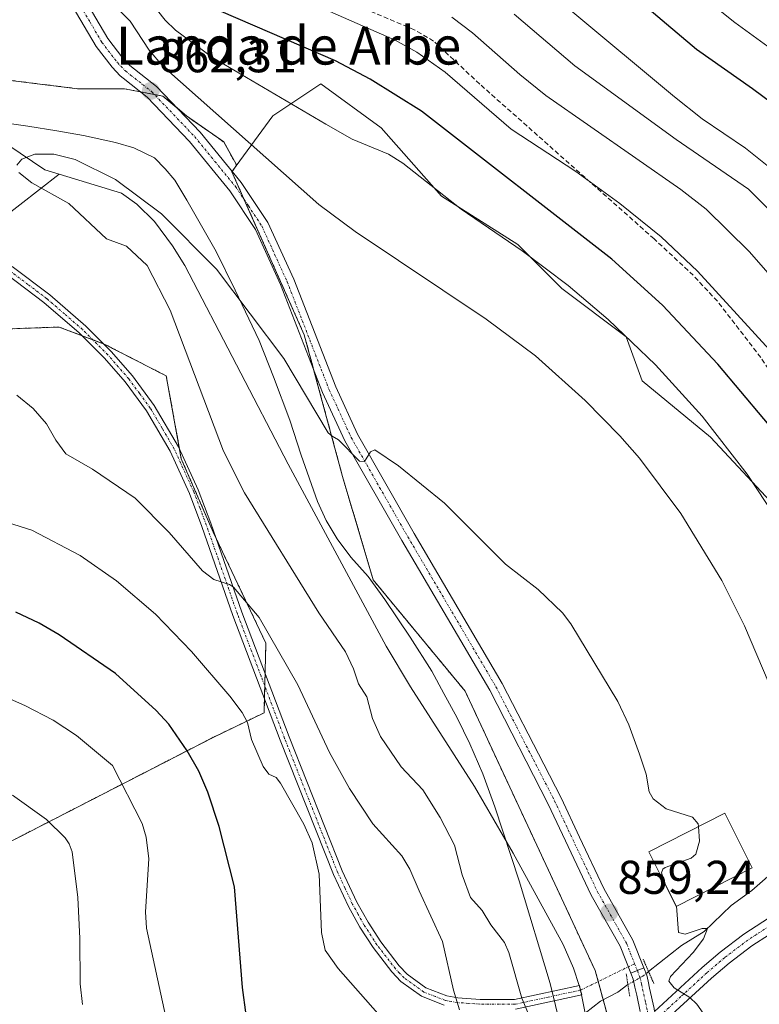
# Model space of a CAD drawing. Units: metres. Extents: x 651285 to 654736, y 4753233 to 4755622.
# Drawn here: x 651905 to 652062, y 4754853 to 4755061 of the extents above; entities that cross this region are included whole.
import ezdxf
from ezdxf.enums import TextEntityAlignment as Align

# ---------------------------------------------------------------- set-up
doc = ezdxf.new("R2010")
doc.units = ezdxf.units.M
doc.header["$MEASUREMENT"] = 0
for name, pattern in [('TRAZO_Y_PUNTO', [1, 0.5, -0.25, 0, -0.25]), ('TRAZOS', [0.75, 0.5, -0.25]), ('TRAZOS2', [0.375, 0.25, -0.125]), ('TRAZOSX2', [1.5, 1, -0.5])]:
    doc.linetypes.add(name, pattern=pattern)
for name, color, linetype, lineweight in [('Arbolado forestal', 92, 'TRAZOS', 0), ('Arbolado forestal CxS', 92, 'Continuous', 0), ('Camino', 19, 'Continuous', 0), ('Camino Cxs', 19, 'Continuous', 0), ('Camino eje', 39, 'TRAZO_Y_PUNTO', 13), ('Camino eje virtual', 6, 'TRAZO_Y_PUNTO', 0), ('Carátula', 7, 'Continuous', 5), ('Corriente natural lineal', 142, 'Continuous', 13), ('Corriente natural lineal oculto', 19, 'TRAZO_Y_PUNTO', 13), ('Curva de nivel maestra', 36, 'Continuous', 30), ('Curva de nivel normal', 36, 'Continuous', 0), ('Edificación', 1, 'Continuous', 13), ('Edificación Cxs', 1, 'Continuous', 13), ('Municipio', 9, 'Continuous', 13), ('Municipio CxS', 142, 'Continuous', 0), ('Pastizal CxS', 92, 'Continuous', 0), ('Pista no pavimentada', 254, 'Continuous', 13), ('Pista no pavimentada Cxs', 254, 'Continuous', 0), ('Pista pavimentada', 135, 'Continuous', 13), ('Pista pavimentada Cxs', 135, 'Continuous', 0), ('Pista pavimentada eje', 135, 'TRAZO_Y_PUNTO', 0), ('Prado', 92, 'Continuous', 0), ('Prado CxS', 92, 'Continuous', 0), ('Puente lineal', 2, 'TRAZOS2', 0), ('Punto de cota en terreno', 7, 'Continuous', 0), ('Rótulo de punto de cota en terreno', 19, 'Continuous', 0), ('Senda', 19, 'TRAZOSX2', 0), ('Texto cartográfico', 19, 'Continuous', 0)]:
    doc.layers.add(name, color=color, linetype=linetype, lineweight=lineweight)
doc.styles.add('Arial', font='txt', dxfattribs={"height": 0.2})

# ---------------------------------------------------------------- blocks, each defined once
blk = doc.blocks.new('*U152')
at = {"layer": 'Arbolado forestal CxS', "color": 92, "linetype": 'Continuous', "lineweight": 0}
blk.add_polyline3d([(651891.46, 4754994.91, 863.46), (651913.73, 4754995.71, 862.49), (651923.27, 4754992.13, 861.66), (651936.39, 4754985.37, 860.78), (651939.57, 4754967.86, 861.6), (651946.33, 4754952.34, 862.2), (651957.46, 4754928.87, 865.81), (651957.07, 4754914.15, 868.47), (651946.33, 4754908.97, 872.85), (651899.74, 4754885.04, 888.13)], dxfattribs=at)
blk = doc.blocks.new('*U161')
at = {"layer": 'Pastizal CxS', "color": 92, "linetype": 'Continuous', "lineweight": 0}
blk.add_polyline3d([(652064.2, 4754958.85, 870.21), (652051.47, 4754972.44, 869.17), (652037.03, 4754984.32, 868.23), (652033.64, 4754993.66, 869.77), (652020.06, 4755003.85, 869.33), (652010.72, 4755013.19, 870), (651994.58, 4755023.38, 869.61), (651981.85, 4755037.81, 871.29), (651969.11, 4755047.15, 872.22), (651958.93, 4755040.36, 868.1), (651951.2, 4755029.82, 862), (651951.16, 4755030.12, 862.1), (651948.54, 4755034.84, 862.65), (651940.67, 4755040.34, 861.93), (651935.69, 4755044.54, 862.18), (651927.56, 4755046.11, 861.18), (651917.59, 4755046.11, 860.62), (651894.25, 4755049, 860.71)], dxfattribs=at)
blk = doc.blocks.new('*U165')
at = {"layer": 'Curva de nivel normal', "color": 36, "linetype": 'Continuous', "lineweight": 0}
blk.add_polyline3d([(651936.28, 4754849.82, 880), (651932.23, 4754868.63, 880), (651931.98, 4754872.07, 880), (651932.69, 4754883.28, 880), (651932.11, 4754887.85, 880), (651931.26, 4754890.76, 880), (651925.01, 4754902.99, 880), (651917.41, 4754909.37, 880), (651912.44, 4754912.57, 880), (651906.49, 4754915.7, 880), (651900.34, 4754918.35, 880)], dxfattribs=at)
blk = doc.blocks.new('*U169')
at = {"layer": 'Curva de nivel normal', "color": 36, "linetype": 'Continuous', "lineweight": 0}
for points in [[(652067.13, 4754952.64, 870), (652059.23, 4754964.61, 870), (652049.74, 4754976.84, 870), (652039.86, 4754987.76, 870), (652029.83, 4754997.29, 870), (652021.38, 4755004.49, 870), (652011.64, 4755011.84, 870), (651998.78, 4755020.67, 870), (651986.43, 4755030.37, 870), (651983.39, 4755032.25, 870), (651975.71, 4755035.45, 870), (651970.11, 4755038.61, 870), (651946.16, 4755052.73, 870), (651938.36, 4755058.45, 870), (651936.13, 4755060.58, 870), (651930.76, 4755067.5, 870)], [(651902.8, 4754954.38, 870), (651907.93, 4754952.74, 870), (651918.21, 4754947.4, 870), (651925.83, 4754942.06, 870), (651934.1, 4754934.99, 870), (651941.76, 4754927.15, 870), (651949.85, 4754917.68, 870), (651952.41, 4754914.25, 870), (651953.6, 4754912.11, 870), (651954.43, 4754908.5, 870), (651956.86, 4754902.77, 870), (651958.1, 4754901.15, 870), (651959.64, 4754900.48, 870), (651960.54, 4754899.26, 870), (651965.49, 4754890.59, 870), (651967.25, 4754886.67, 870), (651968.73, 4754880.01, 870), (651969.25, 4754867.69, 870), (651969.98, 4754863.96, 870), (651972.73, 4754860.08, 870), (651989.55, 4754841.05, 870)]]:
    blk.add_polyline3d(points, dxfattribs=at)
blk = doc.blocks.new('*U172')
at = {"layer": 'Curva de nivel normal', "color": 36, "linetype": 'Continuous', "lineweight": 0}
blk.add_polyline3d([(652021.98, 4755062.66, 895), (652043.91, 4755044.41, 895), (652049.72, 4755039.77, 895), (652058.9, 4755033.51, 895), (652070.5, 4755024.26, 895), (652078.06, 4755018.95, 895), (652085.67, 4755012.45, 895), (652089.51, 4755008.58, 895), (652096.37, 4755004.9, 895), (652098.71, 4755004.46, 895), (652099.71, 4755005.04, 895), (652100.5, 4755006.09, 895), (652102.04, 4755009.96, 895), (652108.79, 4755042.11, 895), (652110.09, 4755051.19, 895), (652111.39, 4755055.07, 895), (652113.35, 4755058.95, 895), (652115.15, 4755062.1, 895)], dxfattribs=at)
blk = doc.blocks.new('*U177')
at = {"layer": 'Curva de nivel normal', "color": 36, "linetype": 'Continuous', "lineweight": 0}
for points in [[(651996.77, 4755061.24, 885), (652001.17, 4755057.92, 885), (652011.2, 4755049.08, 885), (652016.69, 4755044.65, 885), (652045.2, 4755024.77, 885), (652050.57, 4755020.63, 885), (652059.68, 4755011.72, 885), (652073.72, 4754995.69, 885)], [(651918.64, 4754852.5, 885), (651918.17, 4754856.84, 885), (651918.12, 4754866.45, 885), (651917.69, 4754875.13, 885), (651916.52, 4754884.73, 885), (651915.88, 4754886.48, 885), (651915.02, 4754887.7, 885), (651911.07, 4754891.57, 885), (651903.85, 4754896.77, 885)]]:
    blk.add_polyline3d(points, dxfattribs=at)
blk = doc.blocks.new('*U186')
at = {"layer": 'Curva de nivel normal', "color": 36, "linetype": 'Continuous', "lineweight": 0}
blk.add_polyline3d([(652050.36, 4755065.2, 905), (652056.66, 4755060.1, 905), (652070.63, 4755049.92, 905), (652076.81, 4755045.71, 905), (652079.11, 4755044.61, 905), (652086.41, 4755043.66, 905), (652087.7, 4755044.21, 905), (652088.69, 4755045.48, 905), (652091.63, 4755050.19, 905), (652093.47, 4755053.84, 905), (652098.76, 4755069.07, 905)], dxfattribs=at)
blk = doc.blocks.new('*U199')
at = {"layer": 'Curva de nivel normal', "color": 36, "linetype": 'Continuous', "lineweight": 0}
blk.add_polyline3d([(652009.99, 4755061.83, 890), (652022.82, 4755050.95, 890), (652044.22, 4755035.37, 890), (652059.56, 4755024.83, 890), (652078.14, 4755006.31, 890), (652085.99, 4754997.37, 890), (652094.45, 4754989.96, 890), (652099.85, 4754986.7, 890), (652101.46, 4754986.57, 890), (652103.87, 4754988.43, 890), (652106.09, 4754991.29, 890), (652107.51, 4754994.56, 890), (652108.75, 4754999.64, 890), (652110.15, 4755007.84, 890), (652110.52, 4755017.52, 890), (652111.26, 4755020.63, 890), (652114.31, 4755030.24, 890), (652116.85, 4755036.82, 890), (652118.58, 4755043.7, 890), (652120.15, 4755048.04, 890), (652128.74, 4755063.37, 890)], dxfattribs=at)
blk = doc.blocks.new('*U204')
at = {"layer": 'Curva de nivel normal', "color": 36, "linetype": 'Continuous', "lineweight": 0}
blk.add_polyline3d([(652052.75, 4754846.62, 860), (652048.59, 4754852.56, 860), (652047.11, 4754853.99, 860), (652043.83, 4754855.98, 860), (652042.68, 4754857.39, 860), (652043.05, 4754858.43, 860), (652047.84, 4754863.46, 860), (652050.03, 4754866.37, 860), (652050.86, 4754868.55, 860), (652049.72, 4754868.59, 860), (652046.14, 4754867.35, 860), (652044.73, 4754867.73, 860), (652044.2688, 4754873.2445, 860)], dxfattribs=at)
blk = doc.blocks.new('*U206')
at = {"layer": 'Curva de nivel maestra', "color": 36, "linetype": 'Continuous', "lineweight": 30}
blk.add_polyline3d([(652034.01, 4755066.8, 900), (652048.54, 4755054.46, 900), (652060.4, 4755046.17, 900), (652072.62, 4755037.07, 900), (652082.32, 4755028.64, 900), (652085.18, 4755026.87, 900), (652091.22, 4755024.83, 900), (652092.22, 4755025.02, 900), (652094.32, 4755026.19, 900), (652095.79, 4755028.18, 900), (652100.36, 4755044.49, 900), (652104.93, 4755063.72, 900)], dxfattribs=at)
blk = doc.blocks.new('5PATER')
at = {"layer": 'Carátula', "linetype": 'Continuous', "lineweight": 5}
h = blk.add_hatch(color=250, dxfattribs=at)
edge = h.paths.add_edge_path()
edge.add_ellipse((0, 0.01), major_axis=(-1.33, -1.34), ratio=0.999422, start_angle=0, end_angle=360)

msp = doc.modelspace()

# ---------------------------------------------------------------- linework, layer by layer
at = {"layer": 'Arbolado forestal', "color": 92, "linetype": 'TRAZOS', "lineweight": 0}
for points in [[(651870.6, 4755060.2, 860.52), (651894.25, 4755049, 860.71), (651917.59, 4755046.11, 860.62), (651927.56, 4755046.11, 861.18), (651930.89, 4755045.47, 861.32), (651933.86, 4755044.89, 861.82), (651935.69, 4755044.54, 862.18), (651938.67, 4755042.03, 862), (651940.67, 4755040.34, 861.93), (651948.54, 4755034.84, 862.65), (651951.16, 4755030.12, 862.1), (651951.2, 4755029.82, 862.01)], [(651951.2, 4755029.82, 862.01), (651950.33, 4755028.63, 861.36), (651950.26, 4755028.54, 861.32), (651952.89, 4755022.62, 861.04), (651965.59, 4754994.04, 860.69), (651967.56, 4754986.76, 860.54), (651973.68, 4754964.09, 859.39), (651980.16, 4754942.24, 858.75), (651999.58, 4754918.76, 858.82), (652027.1, 4754859.67, 858.94), (652027.74, 4754857.34, 858.85), (652028.79, 4754853.51, 858.52), (652040.45, 4754810.95, 858.64), (652043.29, 4754800.58, 858.58), (652047.8, 4754786.48, 858.4), (652049.81, 4754780.22, 858.31), (652052.47, 4754771.9, 858.42), (652056.24, 4754760.11, 857.76), (652101.57, 4754730.97, 856.72), (652159.85, 4754709.12, 857.06), (652198.7, 4754690.5, 856.99), (652218.13, 4754679.98, 855.96), (652217.99, 4754678.37, 855.56)], [(651891.46, 4754994.92, 863.46), (651913.73, 4754995.71, 862.49), (651918.57, 4754993.89, 862.19), (651920.82, 4754993.05, 861.91), (651923.08, 4754992.2, 861.67), (651923.27, 4754992.13, 861.66), (651936.39, 4754985.37, 860.78), (651939.21, 4754969.86, 861.52), (651939.57, 4754967.86, 861.6), (651946.33, 4754952.34, 862.2), (651946.81, 4754951.33, 862.4), (651957.46, 4754928.87, 865.81), (651957.29, 4754922.45, 867.05), (651957.22, 4754919.82, 867.44), (651957.15, 4754917.19, 867.89), (651957.07, 4754914.15, 868.47), (651946.33, 4754908.98, 872.85), (651899.74, 4754885.04, 888.13)]]:
    msp.add_polyline3d(points, dxfattribs=at)
at = {"layer": 'Arbolado forestal CxS', "color": 92, "linetype": 'Continuous', "lineweight": 0}
for points in [[(651894.25, 4755049, 860.71), (651917.59, 4755046.11, 860.62), (651927.56, 4755046.11, 861.18), (651935.69, 4755044.54, 862.18), (651940.67, 4755040.34, 861.93), (651948.54, 4755034.84, 862.65), (651951.16, 4755030.12, 862.1), (651951.2, 4755029.82, 862), (651950.26, 4755028.54, 861.32), (651965.59, 4754994.04, 860.69), (651973.68, 4754964.09, 859.39), (651980.16, 4754942.24, 858.75), (651999.58, 4754918.76, 858.82), (652027.1, 4754859.67, 858.94), (652043.29, 4754800.58, 858.58), (652056.24, 4754760.11, 857.76), (652101.57, 4754730.97, 856.72), (652159.85, 4754709.12, 857.06), (652198.7, 4754690.5, 856.99), (652218.13, 4754679.98, 855.96), (652217.99, 4754678.37, 855.56), (652215.5, 4754667.13, 856.79), (652215.55, 4754635.92, 872.76)], [(651899.74, 4754885.04, 888.13), (651946.33, 4754908.97, 872.85), (651957.07, 4754914.15, 868.47), (651957.46, 4754928.87, 865.81), (651946.33, 4754952.34, 862.2), (651939.57, 4754967.86, 861.6), (651936.39, 4754985.37, 860.78), (651923.27, 4754992.13, 861.66), (651913.73, 4754995.71, 862.49), (651891.46, 4754994.91, 863.46)]]:
    msp.add_polyline3d(points, dxfattribs=at)
at = {"layer": 'Camino', "color": 19, "linetype": 'Continuous', "lineweight": 0}
for points in [[(651903.78, 4755008.5, 861.82), (651911.76, 4755002.49, 861.91), (651919.36, 4754995.92, 861.81), (651924.76, 4754990.52, 861.58), (651929.24, 4754985.38, 861.51), (651933.86, 4754979.13, 861.59), (651938.97, 4754970.38, 861.52), (651943.13, 4754961.27, 861.77), (651945.8, 4754954.22, 861.95), (651952.38, 4754935.41, 865.63), (651962.35, 4754909.1, 868.05), (651973.57, 4754880.75, 868.88), (651976.69, 4754874.12, 868.29), (651979.06, 4754869.87, 868.01), (651981.76, 4754865.71, 867.66), (651985.63, 4754860.68, 867.43), (651987.35, 4754858.88, 867.28), (651991.31, 4754856.01, 866.93), (651995.72, 4754854.33, 865.7), (651998.02, 4754853.9, 864.83), (652002.76, 4754853.56, 862.94), (652010.05, 4754853.53, 860.5), (652023.77, 4754856.49, 858.25), (652024.01, 4754855.51, 858.24), (652024.27, 4754854.54, 858.22), (652010.25, 4754851.53, 860.81)], [(651995.18, 4754852.38, 866.23), (651990.35, 4754854.23, 867.49), (651986.03, 4754857.36, 867.83), (651984.11, 4754859.38, 867.87), (651980.12, 4754864.55, 868.07), (651977.34, 4754868.83, 868.35), (651974.91, 4754873.2, 868.7), (651971.74, 4754879.95, 869.43), (651960.49, 4754908.38, 868.57), (651950.5, 4754934.73, 866.18), (651943.92, 4754953.54, 862.71), (651941.29, 4754960.5, 862.24), (651937.19, 4754969.47, 861.75), (651932.18, 4754978.03, 861.87), (651927.68, 4754984.13, 861.7), (651923.3, 4754989.16, 861.84), (651918, 4754994.46, 862.21), (651910.5, 4755000.93, 862.16), (651902.62, 4755006.88, 862.05)], [(652039.64, 4754851.04, 859.47), (652049.7, 4754860.3, 860.38), (652053.57, 4754863.57, 860.93), (652058.51, 4754867.33, 861.69), (652072.99, 4754876.71, 862.69)], [(652063.97, 4754867.28, 862.09), (652060.23, 4754864.87, 861.64), (652055.45, 4754861.23, 861.11), (652051.68, 4754858.04, 860.59), (652039.92, 4754847.25, 859.4)]]:
    msp.add_polyline3d(points, dxfattribs=at)
at = {"layer": 'Camino Cxs', "color": 19, "linetype": 'Continuous', "lineweight": 0}
for points in [[(651903.78, 4755008.5, 861.82), (651911.76, 4755002.49, 861.91), (651919.36, 4754995.92, 861.81), (651924.76, 4754990.52, 861.58), (651929.24, 4754985.38, 861.51), (651933.86, 4754979.13, 861.59), (651938.97, 4754970.38, 861.52), (651943.13, 4754961.27, 861.77), (651945.8, 4754954.22, 861.95), (651952.38, 4754935.41, 865.63), (651962.35, 4754909.1, 868.05), (651973.57, 4754880.75, 868.88), (651976.69, 4754874.12, 868.29), (651979.06, 4754869.87, 868.01), (651981.76, 4754865.71, 867.66), (651985.63, 4754860.68, 867.43), (651987.35, 4754858.88, 867.28), (651991.31, 4754856.01, 866.93), (651995.72, 4754854.33, 865.7), (651998.02, 4754853.9, 864.83), (652002.76, 4754853.56, 862.94), (652010.05, 4754853.53, 860.5), (652023.77, 4754856.49, 858.25), (652024.01, 4754855.51, 858.24), (652024.27, 4754854.54, 858.22), (652010.25, 4754851.53, 860.81)], [(651995.18, 4754852.38, 866.23), (651990.35, 4754854.23, 867.49), (651986.03, 4754857.36, 867.83), (651984.11, 4754859.38, 867.87), (651980.12, 4754864.55, 868.07), (651977.34, 4754868.83, 868.35), (651974.91, 4754873.2, 868.7), (651971.74, 4754879.95, 869.43), (651960.49, 4754908.38, 868.57), (651950.5, 4754934.73, 866.18), (651943.92, 4754953.54, 862.71), (651941.29, 4754960.5, 862.24), (651937.19, 4754969.47, 861.75), (651932.18, 4754978.03, 861.87), (651927.68, 4754984.13, 861.7), (651923.3, 4754989.16, 861.84), (651918, 4754994.46, 862.21), (651910.5, 4755000.93, 862.16), (651902.62, 4755006.88, 862.05)], [(652039.64, 4754851.04, 859.47), (652049.7, 4754860.3, 860.38), (652053.57, 4754863.57, 860.93), (652058.51, 4754867.33, 861.69), (652072.99, 4754876.71, 862.69)], [(652063.97, 4754867.28, 862.09), (652060.23, 4754864.87, 861.64), (652055.45, 4754861.23, 861.11), (652051.68, 4754858.04, 860.59), (652039.92, 4754847.25, 859.4)]]:
    msp.add_polyline3d(points, dxfattribs=at)
at = {"layer": 'Camino eje', "color": 39, "linetype": 'TRAZO_Y_PUNTO', "lineweight": 13}
for points in [[(652024.01, 4754855.51, 858.24), (652017.16, 4754854.04, 857.87), (652010.15, 4754852.53, 860.65), (652002.72, 4754852.56, 863.11), (652000.35, 4754852.73, 864.02), (651997.89, 4754852.91, 865.04), (651996.74, 4754853.13, 865.48), (651995.45, 4754853.36, 865.92), (651993.25, 4754854.2, 866.6), (651990.83, 4754855.12, 867.21), (651986.69, 4754858.12, 867.55), (651985.73, 4754859.13, 867.59), (651984.87, 4754860.03, 867.65), (651982.88, 4754862.62, 867.66), (651980.94, 4754865.13, 867.85), (651978.2, 4754869.35, 868.18), (651976.99, 4754871.54, 868.32), (651975.8, 4754873.66, 868.49), (651974.22, 4754877.04, 868.86), (651972.66, 4754880.35, 869.16), (651961.42, 4754908.74, 868.42), (651956.44, 4754921.9, 867.46), (651951.44, 4754935.07, 865.96), (651944.86, 4754953.88, 862.32), (651943.55, 4754957.36, 862.2), (651942.21, 4754960.89, 862.01), (651938.08, 4754969.93, 861.64), (651935.53, 4754974.3, 861.71), (651933.02, 4754978.58, 861.75), (651930.71, 4754981.71, 861.75), (651928.46, 4754984.76, 861.61), (651924.03, 4754989.84, 861.71), (651918.68, 4754995.19, 862.01), (651914.88, 4754998.48, 862.05), (651911.13, 4755001.71, 862.04), (651907.14, 4755004.72, 862.05), (651903.2, 4755007.69, 861.94)], [(652089.41, 4754909.81, 867.16), (652090.1, 4754905.8, 866.47), (652090.8, 4754901.7, 865.98), (652090.93, 4754899.21, 865.84), (652090.7, 4754896.86, 865.6), (652090.44, 4754894.22, 865.27), (652090.08, 4754893.12, 865.14), (652089.59, 4754891.65, 865.05), (652088.11, 4754889.56, 864.7), (652086.8, 4754887.72, 864.39), (652083.82, 4754884.41, 863.87), (652080.28, 4754880.88, 863.25), (652073.88, 4754875.5, 862.7), (652068.48, 4754872, 862.47), (652061.24, 4754867.31, 861.88), (652059.37, 4754866.1, 861.67), (652054.51, 4754862.4, 861.02), (652050.69, 4754859.17, 860.54), (652048.18, 4754856.86, 860.24), (652045.24, 4754854.16, 859.83), (652042.72, 4754851.84, 859.62), (652038.38, 4754847.86, 859.4)]]:
    msp.add_polyline3d(points, dxfattribs=at)
at = {"layer": 'Camino eje virtual', "color": 6, "linetype": 'TRAZO_Y_PUNTO', "lineweight": 0}
msp.add_polyline3d([(652035.45, 4754861.1, 859.18), (652024.01, 4754855.51, 858.24)], dxfattribs=at)
at = {"layer": 'Corriente natural lineal', "color": 142, "linetype": 'Continuous', "lineweight": 13}
for points in [[(651897.41, 4755038.93, 859.79), (651902.88, 4755034.25, 860.06), (651910.68, 4755028.94, 860.71), (651913.72, 4755028.02, 860.63)], [(651895.87, 4755013.88, 861.8), (651899, 4755017.01, 861.42), (651901.25, 4755018.32, 861.19), (651913.72, 4755028.02, 860.63)], [(651913.72, 4755028.02, 860.63), (651926.91, 4755024.03, 860.93), (651930.19, 4755021.68, 860.93), (651933.89, 4755018.04, 860.87), (651937.74, 4755012.87, 860.8), (651940.34, 4755008.76, 860.67), (651962.2, 4754966.7, 859.68), (651982.9, 4754928.22, 858.74), (651988.06, 4754919.67, 859.01), (652001.57, 4754898.6, 858.96), (652009.78, 4754884.51, 857.96), (652020.32, 4754865.2, 858.08), (652022.54, 4754860.19, 858.14), (652023.72, 4754856.48, 858.24)], [(652089.33, 4754901.07, 865.91), (652084.88, 4754895.03, 864.71), (652079.65, 4754889.75, 863.65), (652077.5, 4754888.12, 863.1), (652072.52, 4754885.89, 862.57), (652066.46, 4754882.01, 861.47), (652060.21, 4754876.6, 860.97), (652055.85, 4754873.39, 860.3), (652050.12, 4754867.89, 859.92), (652045.36, 4754864.95, 859.57), (652038.41, 4754859.43, 859.26)], [(652034.02, 4754856.7, 859.07), (652031.86, 4754855.11, 858.81), (652028.21, 4754853.2, 858.49), (652025, 4754850.67, 858.05)], [(652024.2, 4754854.53, 858.21), (652025, 4754850.67, 858.05)]]:
    msp.add_polyline3d(points, dxfattribs=at)
at = {"layer": 'Corriente natural lineal oculto', "color": 19, "linetype": 'TRAZO_Y_PUNTO', "lineweight": 13}
for points in [[(652038.41, 4754859.43, 859.26), (652037.21, 4754858.49, 859.14), (652034.02, 4754856.7, 859.07)], [(652023.72, 4754856.48, 858.24), (652023.93, 4754855.83, 858.24), (652024.2, 4754854.53, 858.21)]]:
    msp.add_polyline3d(points, dxfattribs=at)
at = {"layer": 'Curva de nivel maestra', "color": 36, "linetype": 'Continuous', "lineweight": 30}
for points in [[(652067.65, 4754970.52, 875), (652053.04, 4754987.87, 875), (652041.34, 4755000.33, 875), (652030.65, 4755010.05, 875), (651990.34, 4755041.34, 875), (651979.48, 4755048.12, 875), (651972.2, 4755052.02, 875), (651944.42, 4755064.01, 875)], [(651953.29, 4754850.3, 875), (651952.5, 4754856.06, 875), (651950.79, 4754877.38, 875), (651947.61, 4754890.12, 875), (651945.19, 4754897.35, 875), (651943.25, 4754901.8, 875), (651940.78, 4754906.12, 875), (651936.93, 4754911.79, 875), (651934.23, 4754914.64, 875), (651925.63, 4754922.45, 875), (651913.72, 4754930.66, 875), (651909.52, 4754933.1, 875), (651904.54, 4754935.42, 875)]]:
    msp.add_polyline3d(points, dxfattribs=at)
at = {"layer": 'Curva de nivel normal', "color": 36, "linetype": 'Continuous', "lineweight": 0}
for points in [[(652069.09, 4754908.01, 865), (652058.67, 4754932.52, 865), (652053.86, 4754942.15, 865), (652045.23, 4754956.28, 865), (652036.46, 4754968.01, 865), (652032.31, 4754972.74, 865), (652024.99, 4754980.19, 865), (652014.49, 4754989.63, 865), (652004.04, 4754997.4, 865), (651976.36, 4755015.91, 865), (651968.66, 4755021.65, 865), (651935.66, 4755050.85, 865), (651932.75, 4755054.26, 865), (651928.73, 4755060.36, 865), (651923.66, 4755065.58, 865)], [(652073.14, 4754980.86, 880), (652048.77, 4755007.56, 880), (652041.07, 4755014.81, 880), (652032.35, 4755021.84, 880), (652022.99, 4755028.62, 880), (652009.32, 4755037.53, 880), (651995.4, 4755049.59, 880), (651989.35, 4755053.8, 880), (651984.79, 4755056.35, 880), (651969.87, 4755062.92, 880)], [(651904.79, 4755029.92, 860), (651905.82, 4755031.21, 860), (651908.6, 4755032.23, 860), (651912.62, 4755032.28, 860), (651917.12, 4755031.16, 860), (651925.63, 4755026.92, 860), (651935.35, 4755019.68, 860), (651947.02, 4755007.94, 860), (651961.24, 4754989.04, 860), (651970.64, 4754973.33, 860), (651971.45, 4754972.63, 860), (651972.84, 4754971.84, 860), (651977.26, 4754967.35, 860), (651978.34, 4754967.31, 860), (651979.59, 4754969.34, 860), (651980.49, 4754969.77, 860), (651985.5, 4754966.36, 860), (651995.25, 4754958.46, 860), (652008.16, 4754945.6, 860), (652015.08, 4754940.21, 860), (652020.18, 4754935.29, 860), (652021.95, 4754933, 860), (652031.9, 4754916.57, 860), (652034.24, 4754911.59, 860), (652036.5, 4754905.38, 860), (652037.89, 4754901.18, 860), (652038.49, 4754897.48, 860), (652039.39, 4754895.95, 860), (652042.1, 4754893.85, 860), (652047.69, 4754892.07, 860), (652048.89, 4754890.68, 860), (652048.94, 4754890.11, 860)], [(652012.88, 4754850.79, 860), (652011.59, 4754853.83, 860), (652008.83, 4754863.49, 860), (652007.94, 4754865.62, 860), (652005, 4754869.32, 860), (652003.18, 4754872.33, 860), (652000.74, 4754875.09, 860), (651998.96, 4754879.9, 860), (651997.37, 4754886.14, 860), (651994.29, 4754892.05, 860), (651990.66, 4754897.87, 860), (651986.06, 4754902.76, 860), (651981.7, 4754909.18, 860), (651979.98, 4754912.94, 860), (651978.84, 4754917.56, 860), (651977.03, 4754920.31, 860), (651976.02, 4754923.46, 860), (651974.3, 4754927.08, 860), (651968.69, 4754935.29, 860), (651952.92, 4754960.64, 860), (651948.51, 4754969.5, 860), (651937.2, 4754999.25, 860), (651932.38, 4755008.71, 860), (651927.99, 4755012.78, 860), (651923.76, 4755014.36, 860), (651915.76, 4755021.81, 860), (651907.99, 4755026.18, 860), (651905.23, 4755028.36, 860)], [(651904.76, 4754981.34, 865), (651908.23, 4754978.47, 865), (651911.09, 4754975.28, 865), (651913, 4754971.77, 865), (651915.13, 4754968.92, 865), (651920.82, 4754965.65, 865), (651929.78, 4754959.53, 865), (651937.01, 4754952.27, 865), (651944.03, 4754944.14, 865), (651946.45, 4754942.32, 865), (651949.74, 4754941.29, 865), (651950.61, 4754940.71, 865), (651956.02, 4754934.34, 865), (651964.24, 4754920.09, 865), (651970.94, 4754905.78, 865), (651975.11, 4754898.15, 865), (651980.08, 4754890.65, 865), (651986.21, 4754883.92, 865), (651987.87, 4754881.09, 865), (651989.91, 4754876.53, 865), (651994.84, 4754865.78, 865), (651997.12, 4754855.51, 865), (651998.43, 4754851.39, 865)], [(652044.27, 4754873.24, 860), (652044.26, 4754873.35, 860), (652041.91, 4754878.03, 860), (652041.14, 4754880.33, 860), (652041.39, 4754881.08, 860), (652041.91, 4754881.48, 860), (652047.37, 4754883.46, 860), (652048.4, 4754884.27, 860), (652049.2, 4754887.02, 860), (652048.94, 4754890.11, 860)]]:
    msp.add_polyline3d(points, dxfattribs=at)
at = {"layer": 'Edificación', "color": 1, "linetype": 'Continuous', "lineweight": 13}
msp.add_polyline3d([(652060.34, 4754881.4, 867.62), (652044.26, 4754873.24, 862.69), (652038.42, 4754884.79, 859.99), (652054.5, 4754892.93, 861.99), (652060.34, 4754881.4, 867.62)], dxfattribs=at)
at = {"layer": 'Edificación Cxs', "color": 1, "linetype": 'Continuous', "lineweight": 13}
msp.add_polyline3d([(652060.34, 4754881.4, 867.62), (652044.26, 4754873.24, 862.69), (652038.42, 4754884.79, 859.99), (652054.5, 4754892.93, 861.99), (652060.34, 4754881.4, 867.62)], close=True, dxfattribs=at)
at = {"layer": 'Municipio', "color": 9, "linetype": 'Continuous', "lineweight": 13}
msp.add_polyline3d([(651898.75, 4755039.41, 859.77), (651907.12, 4755038.16, 859.82), (651913.25, 4755037.22, 859.47), (651918.87, 4755036.22, 859.56), (651925.68, 4755034.72, 859.95), (651929.5, 4755033.6, 859.74), (651933.87, 4755031.47, 859.81), (651936.18, 4755029.16, 859.72), (651938.18, 4755026.79, 859.83), (651940.75, 4755022.54, 859.73), (651946.93, 4755011.72, 859.83), (651950.93, 4755003.54, 859.42), (651956.06, 4754992.85, 859.07), (651959.06, 4754985.22, 859.6), (651962.5, 4754976.04, 859.2), (651964.93, 4754968.66, 859.13), (651968.37, 4754958.85, 859.23), (651970.18, 4754954.79, 859), (651972.5, 4754950.91, 859.06), (651975.43, 4754947.04, 859.07), (651979.06, 4754942.97, 858.76), (651982.62, 4754938.1, 858.71), (651988, 4754930.16, 858.66), (651992.56, 4754922.97, 858.5), (651995.12, 4754918.22, 858.3), (651997.93, 4754913.1, 858.24), (652000.56, 4754907.6, 858.21), (652003.31, 4754901.23, 858.48), (652005.87, 4754894.29, 858.19), (652011.06, 4754878.66, 857.96), (652017.56, 4754856.91, 858.07), (652021.99, 4754838.6, 858.65)], dxfattribs=at)
msp.add_polyline3d([(651898.75, 4755039.41, 859.77), (651907.12, 4755038.16, 859.82), (651913.25, 4755037.22, 859.47), (651918.87, 4755036.22, 859.56), (651925.68, 4755034.72, 859.95), (651929.5, 4755033.6, 859.74), (651933.87, 4755031.47, 859.81), (651936.18, 4755029.16, 859.72), (651938.18, 4755026.79, 859.83), (651940.75, 4755022.54, 859.73), (651946.93, 4755011.72, 859.83), (651950.93, 4755003.54, 859.42), (651956.06, 4754992.85, 859.07), (651959.06, 4754985.22, 859.6), (651962.5, 4754976.04, 859.2), (651964.93, 4754968.66, 859.13), (651968.37, 4754958.85, 859.23), (651970.18, 4754954.79, 859), (651972.5, 4754950.91, 859.06), (651975.43, 4754947.04, 859.07), (651979.06, 4754942.97, 858.76), (651982.62, 4754938.1, 858.71), (651988, 4754930.16, 858.66), (651992.56, 4754922.97, 858.5), (651995.12, 4754918.22, 858.3), (651997.93, 4754913.1, 858.24), (652000.56, 4754907.6, 858.21), (652003.31, 4754901.23, 858.48), (652005.87, 4754894.29, 858.19), (652011.06, 4754878.66, 857.96), (652017.56, 4754856.91, 858.07), (652021.99, 4754838.6, 858.65)], dxfattribs=at)
at = {"layer": 'Municipio CxS', "color": 142, "linetype": 'Continuous', "lineweight": 0}
for points in [[(652021.99, 4754838.6, 858.65), (652017.56, 4754856.91, 858.07), (652011.06, 4754878.66, 857.96), (652005.87, 4754894.29, 858.19), (652003.31, 4754901.22, 858.48), (652000.56, 4754907.6, 858.21), (651997.93, 4754913.1, 858.24), (651995.12, 4754918.22, 858.3), (651992.56, 4754922.97, 858.5), (651988, 4754930.16, 858.66), (651982.62, 4754938.1, 858.71), (651979.06, 4754942.97, 858.76), (651975.43, 4754947.04, 859.07), (651972.5, 4754950.91, 859.06), (651970.18, 4754954.79, 859), (651968.37, 4754958.85, 859.23), (651964.93, 4754968.66, 859.13), (651962.5, 4754976.04, 859.2), (651959.06, 4754985.22, 859.6), (651956.06, 4754992.85, 859.07), (651950.93, 4755003.54, 859.42), (651946.93, 4755011.72, 859.83), (651940.75, 4755022.54, 859.73), (651938.18, 4755026.79, 859.83), (651936.18, 4755029.16, 859.72), (651933.87, 4755031.47, 859.81), (651929.5, 4755033.6, 859.74), (651925.68, 4755034.72, 859.95), (651918.87, 4755036.22, 859.56), (651913.25, 4755037.22, 859.47), (651907.12, 4755038.16, 859.82), (651898.75, 4755039.41, 859.77)], [(651898.75, 4755039.41, 859.77), (651907.12, 4755038.16, 859.82), (651913.25, 4755037.22, 859.47), (651918.87, 4755036.22, 859.56), (651925.68, 4755034.72, 859.95), (651929.5, 4755033.6, 859.74), (651933.87, 4755031.47, 859.81), (651936.18, 4755029.16, 859.72), (651938.18, 4755026.79, 859.83), (651940.75, 4755022.54, 859.73), (651946.93, 4755011.72, 859.83), (651950.93, 4755003.54, 859.42), (651956.06, 4754992.85, 859.07), (651959.06, 4754985.22, 859.6), (651962.5, 4754976.04, 859.2), (651964.93, 4754968.66, 859.13), (651968.37, 4754958.85, 859.23), (651970.18, 4754954.79, 859), (651972.5, 4754950.91, 859.06), (651975.43, 4754947.04, 859.07), (651979.06, 4754942.97, 858.76), (651982.62, 4754938.1, 858.71), (651988, 4754930.16, 858.66), (651992.56, 4754922.97, 858.5), (651995.12, 4754918.22, 858.3), (651997.93, 4754913.1, 858.24), (652000.56, 4754907.6, 858.21), (652003.31, 4754901.22, 858.48), (652005.87, 4754894.29, 858.19), (652011.06, 4754878.66, 857.96), (652017.56, 4754856.91, 858.07), (652021.99, 4754838.6, 858.65)]]:
    msp.add_polyline3d(points, dxfattribs=at)
at = {"layer": 'Pastizal CxS', "color": 92, "linetype": 'Continuous', "lineweight": 0}
for points in [[(651870.6, 4755060.2, 860.52), (651894.25, 4755049, 860.71), (651917.59, 4755046.11, 860.62), (651927.56, 4755046.11, 861.18), (651930.89, 4755045.47, 861.32), (651933.86, 4755044.89, 861.82), (651935.69, 4755044.54, 862.18), (651938.67, 4755042.03, 862), (651940.67, 4755040.34, 861.93), (651948.54, 4755034.84, 862.65), (651951.16, 4755030.12, 862.1), (651951.2, 4755029.82, 862.01)], [(651951.2, 4755029.82, 862.01), (651958.93, 4755040.36, 868.1), (651969.11, 4755047.15, 872.22), (651981.85, 4755037.81, 871.29), (651994.58, 4755023.38, 869.61), (652010.71, 4755013.19, 870), (652020.05, 4755003.85, 869.33), (652033.64, 4754993.66, 869.77), (652037.03, 4754984.32, 868.23), (652051.47, 4754972.44, 869.17), (652064.2, 4754958.85, 870.21), (652072.69, 4754942.72, 869.74), (652081.18, 4754927.44, 869.56), (652085.36, 4754910.82, 867.4)]]:
    msp.add_polyline3d(points, dxfattribs=at)
at = {"layer": 'Pista no pavimentada', "color": 254, "linetype": 'Continuous', "lineweight": 13}
for points in [[(651887.89, 4755093.88, 865.27), (651910.01, 4755074.61, 863.58), (651915.48, 4755069.33, 863.07), (651918.94, 4755065.38, 862.99), (651924.03, 4755056.73, 862.61), (651927.21, 4755052.59, 862.48), (651928.68, 4755051.04, 862.55), (651934.34, 4755046.56, 862.39), (651943.55, 4755036.92, 861.46), (651952.23, 4755026.3, 861.58), (651957.9, 4755017.81, 861.62), (651963.34, 4755005.86, 861.28), (651972.22, 4754983.05, 860.37), (651976.84, 4754973.05, 860.12), (651988.79, 4754952.09, 859.45), (652007.43, 4754920.37, 859.08), (652016.23, 4754903.28, 858.88), (652019.88, 4754896.18, 858.94), (652023.78, 4754887.9, 858.95), (652028.92, 4754877.02, 859.19), (652035.07, 4754866.1, 859.33), (652037.4, 4754860.26, 859.2)], [(652034.64, 4754859.08, 859.15), (652032.36, 4754864.8, 859.26), (652026.26, 4754875.63, 859.1), (652017.18, 4754894.86, 858.77), (652004.81, 4754918.93, 859.09), (651986.19, 4754950.59, 859.35), (651974.18, 4754971.67, 859.98), (651969.46, 4754981.87, 860.24), (651960.57, 4755004.7, 860.76), (651955.28, 4755016.35, 860.73), (651949.81, 4755024.52, 860.56), (651941.31, 4755034.94, 860.18), (651932.32, 4755044.34, 861.27), (651927.26, 4755048.33, 861.83), (651926.65, 4755048.82, 861.87), (651924.93, 4755050.63, 861.92), (651921.53, 4755055.05, 862.28), (651916.5, 4755063.62, 862.36), (651913.3, 4755067.25, 862.62), (651907.99, 4755072.38, 863.04), (651885.95, 4755091.6, 864.87)], [(652037.4, 4754860.26, 859.2), (652034.64, 4754859.08, 859.15)]]:
    msp.add_polyline3d(points, dxfattribs=at)
at = {"layer": 'Pista no pavimentada Cxs', "color": 254, "linetype": 'Continuous', "lineweight": 0}
msp.add_polyline3d([(651918.94, 4755065.38, 862.99), (651924.03, 4755056.73, 862.61), (651927.21, 4755052.59, 862.48), (651928.68, 4755051.04, 862.55), (651934.34, 4755046.56, 862.39), (651943.55, 4755036.92, 861.46), (651952.23, 4755026.3, 861.58), (651957.9, 4755017.81, 861.62), (651963.34, 4755005.86, 861.28), (651972.22, 4754983.05, 860.37), (651976.84, 4754973.05, 860.12), (651988.79, 4754952.09, 859.45), (652007.43, 4754920.37, 859.08), (652016.23, 4754903.28, 858.88), (652019.88, 4754896.18, 858.94), (652023.78, 4754887.9, 858.95), (652028.92, 4754877.02, 859.19), (652035.07, 4754866.1, 859.33), (652037.4, 4754860.26, 859.2), (652034.64, 4754859.08, 859.15), (652032.36, 4754864.8, 859.26), (652026.26, 4754875.63, 859.1), (652017.18, 4754894.86, 858.77), (652004.81, 4754918.93, 859.09), (651986.19, 4754950.59, 859.35), (651974.18, 4754971.67, 859.98), (651969.46, 4754981.87, 860.24), (651960.57, 4755004.7, 860.76), (651955.28, 4755016.35, 860.73), (651949.81, 4755024.52, 860.56), (651941.31, 4755034.94, 860.18), (651932.32, 4755044.34, 861.27), (651927.26, 4755048.33, 861.83), (651926.65, 4755048.82, 861.87), (651924.93, 4755050.63, 861.92), (651921.53, 4755055.05, 862.28), (651916.5, 4755063.62, 862.36)], dxfattribs=at)
at = {"layer": 'Pista pavimentada', "color": 135, "linetype": 'Continuous', "lineweight": 13}
for points in [[(652037.4, 4754860.26, 859.2), (652034.64, 4754859.08, 859.15)], [(652037.4, 4754860.26, 859.2), (652038.02, 4754858.7, 859.22), (652038.3, 4754857.4, 859.28), (652038.62, 4754855.95, 859.35), (652039.61, 4754851.61, 859.48), (652039.64, 4754851.04, 859.47)], [(652036.64, 4754850.99, 859.33), (652035.88, 4754854.45, 859.17), (652035.5, 4754856.17, 859.12), (652035.14, 4754857.82, 859.11), (652034.64, 4754859.08, 859.15)]]:
    msp.add_polyline3d(points, dxfattribs=at)
at = {"layer": 'Pista pavimentada Cxs', "color": 135, "linetype": 'Continuous', "lineweight": 0}
msp.add_polyline3d([(652036.64, 4754850.99, 859.33), (652035.88, 4754854.45, 859.17), (652035.5, 4754856.17, 859.12), (652035.14, 4754857.82, 859.11), (652034.64, 4754859.08, 859.15), (652037.4, 4754860.26, 859.2), (652038.02, 4754858.7, 859.22), (652038.3, 4754857.4, 859.28), (652038.62, 4754855.95, 859.35), (652039.61, 4754851.61, 859.48)], dxfattribs=at)
at = {"layer": 'Pista pavimentada eje', "color": 135, "linetype": 'TRAZO_Y_PUNTO', "lineweight": 0}
for points in [[(651917.72, 4755064.5, 862.63), (651920.27, 4755060.18, 862.44), (651922.78, 4755055.89, 862.43), (651926.07, 4755051.61, 862.15), (651926.81, 4755050.84, 862.15), (651927.82, 4755049.81, 862.16), (651928.86, 4755048.99, 862.13), (651931.39, 4755046.99, 861.81), (651933.33, 4755045.45, 861.84), (651937.94, 4755040.63, 861.81), (651942.43, 4755035.93, 860.87), (651946.68, 4755030.72, 860.96), (651951.02, 4755025.41, 861.07), (651953.76, 4755021.33, 860.95), (651956.59, 4755017.08, 861.18), (651959.31, 4755011.11, 860.84), (651961.96, 4755005.28, 861.09), (651970.84, 4754982.46, 860.29), (651973.15, 4754977.46, 860.18), (651975.51, 4754972.36, 860.05), (651981.52, 4754961.82, 859.67), (651987.49, 4754951.34, 859.4), (651996.8, 4754935.51, 859.1), (652006.12, 4754919.65, 859.07), (652010.52, 4754911.11, 858.87), (652018.53, 4754895.52, 858.85), (652020.48, 4754891.38, 858.87), (652027.59, 4754876.33, 859.14), (652033.72, 4754865.45, 859.29), (652035.45, 4754861.1, 859.18), (652036.02, 4754859.67, 859.12)], [(652036.02, 4754859.67, 859.12), (652036.58, 4754858.26, 859.09), (652036.9, 4754856.79, 859.18), (652037.75, 4754852.94, 859.37), (652038.14, 4754851.11, 859.4), (652038.28, 4754849.12, 859.41), (652038.38, 4754847.86, 859.4)]]:
    msp.add_polyline3d(points, dxfattribs=at)
at = {"layer": 'Prado', "color": 92, "linetype": 'Continuous', "lineweight": 0}
for points in [[(651951.2, 4755029.82, 862.01), (651958.93, 4755040.36, 868.1), (651969.11, 4755047.15, 872.22), (651981.85, 4755037.81, 871.29), (651994.58, 4755023.38, 869.61), (652010.71, 4755013.19, 870), (652020.05, 4755003.85, 869.33), (652033.64, 4754993.66, 869.77), (652037.03, 4754984.32, 868.23), (652051.47, 4754972.44, 869.17), (652064.2, 4754958.85, 870.21), (652072.69, 4754942.72, 869.74), (652081.18, 4754927.44, 869.56), (652085.36, 4754910.82, 867.4)], [(651951.2, 4755029.82, 862.01), (651950.33, 4755028.63, 861.36), (651950.26, 4755028.54, 861.32), (651952.89, 4755022.62, 861.04), (651965.59, 4754994.04, 860.69), (651967.56, 4754986.76, 860.54), (651973.68, 4754964.09, 859.39), (651980.16, 4754942.24, 858.75), (651999.58, 4754918.76, 858.82), (652027.1, 4754859.67, 858.94), (652027.74, 4754857.34, 858.85), (652028.79, 4754853.51, 858.52), (652040.45, 4754810.95, 858.64), (652043.29, 4754800.58, 858.58), (652047.8, 4754786.48, 858.4), (652049.81, 4754780.22, 858.31), (652052.47, 4754771.9, 858.42), (652056.24, 4754760.11, 857.76), (652101.57, 4754730.97, 856.72), (652159.85, 4754709.12, 857.06), (652198.7, 4754690.5, 856.99), (652218.13, 4754679.98, 855.96), (652217.99, 4754678.37, 855.56)]]:
    msp.add_polyline3d(points, dxfattribs=at)
at = {"layer": 'Prado CxS', "color": 92, "linetype": 'Continuous', "lineweight": 0}
msp.add_polyline3d([(652043.29, 4754800.58, 858.58), (652027.1, 4754859.67, 858.94), (651999.58, 4754918.76, 858.82), (651980.16, 4754942.24, 858.75), (651973.68, 4754964.09, 859.39), (651965.59, 4754994.04, 860.69), (651950.26, 4755028.54, 861.32), (651951.2, 4755029.82, 862), (651958.93, 4755040.36, 868.1), (651969.11, 4755047.15, 872.22), (651981.85, 4755037.81, 871.29), (651994.58, 4755023.38, 869.61), (652010.72, 4755013.19, 870), (652020.06, 4755003.85, 869.33), (652033.64, 4754993.66, 869.77), (652037.03, 4754984.32, 868.23), (652051.47, 4754972.44, 869.17), (652064.2, 4754958.85, 870.21)], dxfattribs=at)
at = {"layer": 'Puente lineal', "color": 2, "linetype": 'TRAZOS2', "lineweight": 0}
for points in [[(652037.25, 4754862.07, 859.25), (652037.94, 4754860.5, 859.18), (652038.73, 4754858.69, 859.67), (652039.52, 4754856.9, 861.02)], [(652033.67, 4754858.96, 859.38), (652034.19, 4754855.6, 859.1), (652034.42, 4754854.14, 859.21)]]:
    msp.add_polyline3d(points, dxfattribs=at)
at = {"layer": 'Senda', "color": 19, "linetype": 'TRAZOSX2', "lineweight": 0}
msp.add_polyline3d([(652089.41, 4754909.81, 867.16), (652090.22, 4754916.84, 869.1), (652090.82, 4754923.07, 870.65), (652089.89, 4754932.73, 872.86), (652088.77, 4754937.46, 873.89), (652086.35, 4754944.52, 874.88), (652080.43, 4754958.35, 875.91), (652076.76, 4754965.69, 876.71), (652071.92, 4754974.32, 877.66), (652067.96, 4754980.64, 878.08), (652062.12, 4754989.29, 878.78), (652052.95, 4755001.17, 879.12), (652047.84, 4755006.65, 879.1), (652039.57, 4755014.36, 879.09), (652014.93, 4755036.22, 880.74), (652002.68, 4755047.09, 881.26), (651992.94, 4755056.18, 881.72), (651988.84, 4755058.58, 881.85), (651979.58, 4755062.47, 881.48)], dxfattribs=at)

# ---------------------------------------------------------------- block references
at = {"layer": 'Arbolado forestal CxS', "color": 92, "linetype": 'Continuous', "lineweight": 0}
msp.add_blockref('*U152', (0, 0), dxfattribs=at)
at = {"layer": 'Curva de nivel maestra', "color": 36, "linetype": 'Continuous', "lineweight": 30}
msp.add_blockref('*U206', (0, 0), dxfattribs=at)
at = {"layer": 'Curva de nivel normal', "color": 36, "linetype": 'Continuous', "lineweight": 0}
for name in ['*U186', '*U172', '*U199', '*U177', '*U204', '*U169', '*U165']:
    msp.add_blockref(name, (0, 0), dxfattribs=at)
at = {"layer": 'Pastizal CxS', "color": 92, "linetype": 'Continuous', "lineweight": 0}
msp.add_blockref('*U161', (0, 0), dxfattribs=at)
at = {"layer": 'Punto de cota en terreno', "linetype": 'Continuous', "lineweight": 0}
for p in [(651933.11, 4755045.63, 862.31), (652030.07, 4754871.93, 859.24)]:
    msp.add_blockref('5PATER', p, dxfattribs=at)

# ---------------------------------------------------------------- texts
at = {"layer": 'Rótulo de punto de cota en terreno', "color": 19, "linetype": 'Continuous', "lineweight": 0, "style": 'Arial'}
for s, p in [('862,31', (651934.87, 4755047.39)), ('859,24', (652031.83, 4754873.69))]:
    msp.add_text(s, height=7, dxfattribs=at).set_placement(p, align=Align.BOTTOM_LEFT)
at = {"layer": 'Texto cartográfico', "color": 19, "linetype": 'Continuous', "lineweight": 0, "style": 'Arial'}
msp.add_text('Landa de Arbe', height=8, dxfattribs=at).set_placement((651962.25, 4755055.21), align=Align.MIDDLE_CENTER)

doc.saveas('drawing.dxf')
